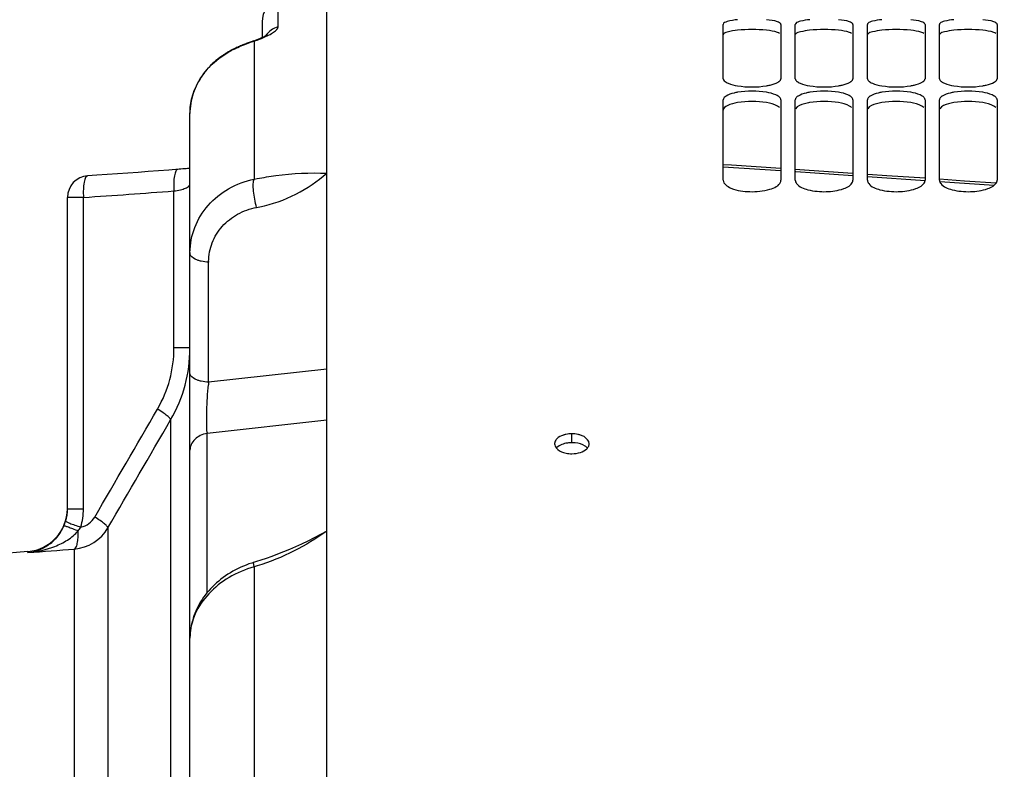
# Paper-space layout 'LSA473-8-018_1' of a CAD drawing. Units: millimetres. Extents: x 0 to 594, y 0 to 420.
# Drawn here: x 85 to 119, y 302 to 328 of the extents above; entities that cross this region are included whole.
import ezdxf

# ---------------------------------------------------------------- set-up
doc = ezdxf.new("R2010")
doc.units = ezdxf.units.MM
doc.header["$LTSCALE"] = 32.67
doc.layers.get('0').update_dxf_attribs({"linetype": 'CONTINUOUS'})
doc.layers.add('SOLIDES', color=7, linetype='CONTINUOUS')
doc.styles.get("Standard").update_dxf_attribs({"font": 'txt', "width": 0.85})
doc.styles.add('TEXTSTYLE_5', font='gdt', dxfattribs={"width": 0.85})
doc.dimstyles.new('DIMSTYLE_1', dxfattribs={"dimtxt": 3.5, "dimasz": 3.5, "dimexe": 1.5, "dimexo": 1, "dimgap": 0.875, "dimtad": 1, "dimdec": 4, "dimlfac": 4, "dimtxsty": 'STANDARD', "dimblk": '_FILLED', "dimblk1": '_FILLED', "dimblk2": '_FILLED', "dimcen": 0.09, "dimclrt": 5, "dimadec": 4, "dimazin": 2, "dimtp": 0.8, "dimtm": 0.8, "dimtfac": 1, "dimtdec": -1, "dimtofl": 0, "dimtmove": 0, "dimatfit": 3, "dimldrblk": '_FILLED', "dimfxl": 1, "dimtolj": 1, "dimarcsym": 0})
doc.dimstyles.new('DIMSTYLE_2', dxfattribs={"dimtxt": 3.5, "dimasz": 3.5, "dimexe": 1.5, "dimexo": 1, "dimgap": 0.875, "dimtad": 1, "dimdec": 4, "dimlfac": 4, "dimtxsty": 'STANDARD', "dimblk": '_FILLED', "dimblk1": '_FILLED', "dimblk2": '_FILLED', "dimcen": 0.09, "dimclrt": 5, "dimadec": 4, "dimazin": 2, "dimtp": 0.0001, "dimtm": 0.0001, "dimtfac": 1, "dimtdec": 4, "dimtofl": 0, "dimtmove": 0, "dimatfit": 3, "dimldrblk": '_FILLED', "dimfxl": 1, "dimtolj": 1, "dimarcsym": 0})
doc.dimstyles.new('DIMSTYLE_6', dxfattribs={"dimtxt": 3.5, "dimasz": 3.5, "dimexe": 1.5, "dimexo": 1, "dimgap": 0.875, "dimtad": 1, "dimdec": 0, "dimlfac": 4, "dimtxsty": 'STANDARD', "dimblk": '_FILLED', "dimblk1": '_FILLED', "dimblk2": '_FILLED', "dimcen": 0.09, "dimclrt": 5, "dimadec": 4, "dimazin": 2, "dimtp": 0.0001, "dimtm": 0.0001, "dimtfac": 1, "dimtdec": 0, "dimtofl": 0, "dimtmove": 0, "dimatfit": 3, "dimldrblk": '_FILLED', "dimfxl": 1, "dimtolj": 1, "dimarcsym": 0})

# ---------------------------------------------------------------- blocks, each defined once
blk = doc.blocks.new('_FILLED')
at = {"color": 0, "linetype": 'BYBLOCK'}
blk.add_solid([(0, 0), (-1, 0.2143), (-1, -0.2143)], dxfattribs=at)
blk = doc.blocks.new('*D0')
at = {"color": 2, "linetype": 'CONTINUOUS'}
for p, q in [((83.418, 365.372), (83.418, 365.997)), ((201.114, 365.372), (201.114, 365.997)), ((83.418, 310.687), (83.418, 365.372)), ((201.114, 250.025), (201.114, 365.372)), ((83.418, 364.497), (142.266, 364.497)), ((201.114, 364.497), (142.266, 364.497)), ((201.114, 246.308), (201.114, 254.307))]:
    blk.add_line(p, q, dxfattribs=at)
at = {"color": 2, "linetype": 'CONTINUOUS', "xscale": 3.5, "yscale": 3.5, "zscale": 3.5, "rotation": 180}
blk.add_blockref('_FILLED', (83.418, 364.497), dxfattribs=at)
at = {"color": 2, "linetype": 'CONTINUOUS', "xscale": 3.5, "yscale": 3.5, "zscale": 3.5}
blk.add_blockref('_FILLED', (201.114, 364.497), dxfattribs=at)
at = {"color": 5, "linetype": 'CONTINUOUS', "insert": (142.266, 368.872), "char_height": 3.5, "width": 8.925, "attachment_point": 2, "line_spacing_factor": 0.9}
blk.add_mtext('Xg', dxfattribs=at)
blk = doc.blocks.new('*D1')
at = {"color": 2, "linetype": 'CONTINUOUS'}
for p, q in [((91.042, 329.747), (19.418, 329.747)), ((20.918, 329.747), (20.918, 240.622)), ((94.168, 329.747), (87.607, 329.747)), ((20.918, 151.497), (20.918, 240.622)), ((92.779, 151.497), (19.418, 151.497)), ((94.921, 151.497), (88.738, 151.497))]:
    blk.add_line(p, q, dxfattribs=at)
at = {"color": 2, "linetype": 'CONTINUOUS', "xscale": 3.5, "yscale": 3.5, "zscale": 3.5}
for p, rotation in [((20.918, 329.747), 90), ((20.918, 151.497), 270)]:
    blk.add_blockref('_FILLED', p, dxfattribs=dict(at, rotation=rotation))
at = {"color": 5, "linetype": 'CONTINUOUS', "insert": (16.543, 240.622), "char_height": 3.5, "width": 20.3875, "attachment_point": 2, "rotation": 90, "line_spacing_factor": 0.9, "style": 'TEXTSTYLE_5'}
blk.add_mtext('{\\fgdt;n}\\ftxt;713', dxfattribs=at)
blk = doc.blocks.new('*D19')
at = {"color": 2, "linetype": 'CONTINUOUS'}
for p, q in [((83.418, 322.151), (83.418, 395.997)), ((353.743, 378.842), (353.743, 395.997)), ((83.418, 394.497), (218.58, 394.497)), ((353.743, 394.497), (218.58, 394.497)), ((353.743, 253.753), (353.743, 370.586))]:
    blk.add_line(p, q, dxfattribs=at)
at = {"color": 2, "linetype": 'CONTINUOUS', "xscale": 3.5, "yscale": 3.5, "zscale": 3.5, "rotation": 180}
blk.add_blockref('_FILLED', (83.418, 394.497), dxfattribs=at)
at = {"color": 2, "linetype": 'CONTINUOUS', "xscale": 3.5, "yscale": 3.5, "zscale": 3.5}
blk.add_blockref('_FILLED', (353.743, 394.497), dxfattribs=at)
at = {"color": 5, "linetype": 'CONTINUOUS', "insert": (218.58, 398.872), "char_height": 3.5, "width": 17.85, "attachment_point": 2, "line_spacing_factor": 0.9}
blk.add_mtext('1081', dxfattribs=at)
blk = doc.blocks.new('*D20')
at = {"color": 2, "linetype": 'CONTINUOUS'}
for p, q in [((83.418, 310.687), (83.418, 353.526)), ((172.168, 340.706), (172.168, 353.526)), ((83.418, 352.026), (127.793, 352.026)), ((172.168, 352.026), (127.793, 352.026))]:
    blk.add_line(p, q, dxfattribs=at)
at = {"color": 2, "linetype": 'CONTINUOUS', "xscale": 3.5, "yscale": 3.5, "zscale": 3.5, "rotation": 180}
blk.add_blockref('_FILLED', (83.418, 352.026), dxfattribs=at)
at = {"color": 2, "linetype": 'CONTINUOUS', "xscale": 3.5, "yscale": 3.5, "zscale": 3.5}
blk.add_blockref('_FILLED', (172.168, 352.026), dxfattribs=at)
at = {"color": 5, "linetype": 'CONTINUOUS', "insert": (127.793, 356.401), "char_height": 3.5, "width": 13.3875, "attachment_point": 2, "line_spacing_factor": 0.9}
blk.add_mtext('355', dxfattribs=at)
blk = doc.blocks.new('*D24')
at = {"color": 2, "linetype": 'CONTINUOUS'}
for p, q in [((81.918, 305.374), (81.918, 335.399)), ((83.418, 310.687), (83.418, 335.399)), ((81.918, 333.899), (73.792, 333.899)), ((73.792, 333.899), (82.668, 333.899)), ((88.418, 333.899), (82.668, 333.899)), ((83.418, 333.899), (88.418, 333.899))]:
    blk.add_line(p, q, dxfattribs=at)
at = {"color": 2, "linetype": 'CONTINUOUS', "xscale": 3.5, "yscale": 3.5, "zscale": 3.5}
blk.add_blockref('_FILLED', (81.918, 333.899), dxfattribs=at)
at = {"color": 2, "linetype": 'CONTINUOUS', "xscale": 3.5, "yscale": 3.5, "zscale": 3.5, "rotation": 180}
blk.add_blockref('_FILLED', (83.418, 333.899), dxfattribs=at)
at = {"color": 5, "linetype": 'CONTINUOUS', "insert": (76.767, 338.274), "char_height": 3.5, "width": 4.4625, "attachment_point": 3, "line_spacing_factor": 0.9}
blk.add_mtext('6', dxfattribs=at)

psp = doc.layouts.new('LSA473-8-018_1')

# ---------------------------------------------------------------- linework, layer by layer
at = {"color": 9, "linetype": 'CONTINUOUS'}
for p, q in [((93.473822, 328.013668), (93.473822, 328.917737)), ((92.641479, 327.518082), (92.641479, 322.727094)), ((108.917934, 323.160921), (110.917934, 323.026073)), ((111.438235, 322.990862), (113.417935, 322.856402)), ((113.926877, 322.82171), (115.917601, 322.685521)), ((92.641479, 322.727094), (92.747732, 322.747674)), ((116.426594, 322.650574), (118.318217, 322.520251)), ((89.86205, 316.871007), (89.86205, 322.319924)), ((86.723822, 322.095152), (86.167936, 322.095152)), ((86.723822, 311.288024), (86.723822, 322.095152)), ((92.731213, 321.749653), (92.837466, 321.770282)), ((91.063556, 315.682893), (91.063556, 319.846145)), ((90.417936, 316.871007), (89.86205, 316.871007)), ((95.167957, 316.139545), (91.063556, 315.682893)), ((89.748063, 314.376335), (89.748063, 166.781927)), ((95.167959, 314.362373), (91.012002, 313.904545)), ((91.012002, 308.378029), (91.012002, 313.904545)), ((86.167936, 311.288024), (86.723822, 311.288024)), ((87.572264, 310.630157), (87.572264, 170.550521)), ((84.79867, 309.767604), (84.79867, 309.808088)), ((86.40396, 309.892285), (86.40396, 171.294813)), ((92.747732, 309.30526), (92.641479, 309.27275)), ((92.641479, 309.27275), (92.641479, 254.076017)), ((90.418223, 306.833481), (90.418156, 306.829342))]:
    psp.add_line(p, q, dxfattribs=at)
at = {"color": 7, "linetype": 'CONTINUOUS'}
for p, q in [((92.917936, 328.193292), (92.917936, 327.638591)), ((92.744566, 327.567), (92.71294, 327.555174)), ((92.77284, 327.577852), (92.742014, 327.566034)), ((92.80035, 327.588684), (92.770395, 327.576903)), ((92.827015, 327.599459), (92.798017, 327.587755)), ((92.852783, 327.610148), (92.824799, 327.598553)), ((92.877602, 327.620725), (92.850688, 327.609269)), ((92.901374, 327.631136), (92.875631, 327.619874)), ((91.907466, 327.230573), (91.868237, 327.210354)), ((91.947399, 327.25054), (91.907507, 327.230595)), ((91.984702, 327.268721), (91.944257, 327.248988)), ((92.022247, 327.286573), (91.981504, 327.26718)), ((92.060002, 327.304093), (92.018995, 327.285044)), ((92.097901, 327.32126), (92.056697, 327.302576)), ((92.135898, 327.338061), (92.094546, 327.319757)), ((92.17395, 327.35449), (92.132498, 327.336574)), ((92.211976, 327.370527), (92.170509, 327.35302)), ((92.249891, 327.386149), (92.208501, 327.369077)), ((92.287624, 327.401344), (92.246385, 327.38472)), ((92.325121, 327.416113), (92.284096, 327.399938)), ((92.362295, 327.430434), (92.321578, 327.414732)), ((92.39903, 327.444291), (92.358742, 327.429079)), ((92.435266, 327.457679), (92.395476, 327.442963)), ((92.470914, 327.47059), (92.431719, 327.45638)), ((92.50587, 327.483012), (92.467383, 327.469322)), ((92.540055, 327.494938), (92.502364, 327.481776)), ((92.571921, 327.505867), (92.536581, 327.493735)), ((92.625176, 327.523932), (92.569963, 327.505204)), ((92.655834, 327.534598), (92.622244, 327.522925)), ((92.685996, 327.545346), (92.65299, 327.533597)), ((92.715595, 327.556155), (92.683244, 327.544354)), ((91.386019, 326.897337), (91.318389, 326.841924)), ((91.452449, 326.948586), (91.383594, 326.895408)), ((91.52001, 326.997725), (91.449943, 326.946708)), ((91.588571, 327.044737), (91.517426, 326.995899)), ((91.657998, 327.089609), (91.585912, 327.042965)), ((91.728305, 327.132422), (91.655267, 327.087894)), ((91.799424, 327.173196), (91.725505, 327.130765)), ((91.870171, 327.211351), (91.796557, 327.1716)), ((91.015627, 326.544101), (90.957886, 326.475448)), ((91.073437, 326.608417), (91.01374, 326.541931)), ((91.132993, 326.670582), (91.071455, 326.606279)), ((91.194128, 326.730542), (91.130918, 326.66848)), ((91.25672, 326.788293), (91.191962, 326.72848)), ((91.32073, 326.8439), (91.254465, 326.786273)), ((90.804348, 326.265846), (90.755821, 326.188997)), ((90.853895, 326.338465), (90.80286, 326.263579)), ((90.905716, 326.409085), (90.852306, 326.336217)), ((90.959676, 326.477648), (90.904026, 326.406859)), ((90.595247, 325.874741), (90.561164, 325.789088)), ((90.631496, 325.956483), (90.594278, 325.872433)), ((90.670655, 326.036532), (90.630422, 325.954177)), ((90.7126, 326.114818), (90.669478, 326.03423)), ((90.757206, 326.191279), (90.711319, 326.112525)), ((90.481737, 325.532545), (90.461346, 325.441399)), ((90.505157, 325.620192), (90.481178, 325.530266)), ((90.53196, 325.706515), (90.504497, 325.617901)), ((90.56203, 325.791393), (90.531197, 325.704215)), ((90.44547, 325.353648), (90.432578, 325.260422)), ((90.461805, 325.443664), (90.445111, 325.351401)), ((90.417936, 155.446413), (90.417936, 325.010297)), ((90.105718, 323.076288), (90.041432, 323.071037)), ((90.167562, 323.081654), (90.105718, 323.076288)), ((90.226898, 323.087117), (90.167562, 323.081654)), ((90.283682, 323.092662), (90.226898, 323.087117)), ((90.337882, 323.098278), (90.283682, 323.092662)), ((90.389445, 323.103944), (90.337882, 323.098278)), ((90.417936, 323.10723), (90.389445, 323.103944)), ((86.167936, 311.288024), (86.167936, 322.095152)), ((84.79867, 309.808088), (83.417936, 309.68729)), ((92.722947, 309.45783), (92.616679, 309.425401)), ((90.418185, 306.833484), (90.417963, 306.811207))]:
    psp.add_line(p, q, dxfattribs=at)
for points in [[(93.093315, 327.732514), (93.093664, 327.732793), (93.093485, 327.732658), (93.091752, 327.731382), (93.088381, 327.729), (93.083439, 327.725648), (93.076818, 327.721334), (93.068426, 327.716079), (93.058404, 327.710038), (93.046667, 327.703218), (93.033167, 327.695649), (93.018179, 327.687535), (93.001726, 327.678922), (92.983763, 327.669816), (92.964517, 327.660363), (92.944051, 327.650613), (92.922348, 327.640574), (92.899529, 327.630318)], [(90.432578, 325.260422), (90.423836, 325.168589), (90.418979, 325.076), (90.417936, 325.010431)], [(110.917936, 323.095739), (109.205354, 323.210415), (108.917936, 323.22951)], [(90.041432, 323.071037), (89.681315, 323.043702), (89.326442, 323.017194), (88.971055, 322.991012), (88.615152, 322.965156), (88.258735, 322.939628), (87.901804, 322.914428), (87.544359, 322.889556), (87.186401, 322.865013), (86.867685, 322.843466)], [(113.417936, 322.927542), (111.900832, 323.029924), (111.417936, 323.062259)], [(115.917936, 322.758134), (114.596561, 322.848001), (113.931612, 322.892876)], [(118.381399, 322.59002), (117.29254, 322.664646), (116.420231, 322.723972)], [(95.166816, 310.51705), (94.943238, 310.396204), (94.72242, 310.281067), (94.504451, 310.171713), (94.289402, 310.068187), (94.077373, 309.970522), (93.868495, 309.878731), (93.662747, 309.792732), (93.460263, 309.712476), (93.261404, 309.637956), (93.066313, 309.569033), (92.874905, 309.505456), (92.722948, 309.457831)], [(92.616679, 309.425401), (92.5601, 309.407625), (92.463326, 309.37482), (92.367587, 309.3393), (92.272945, 309.301079), (92.179527, 309.260198), (92.087512, 309.216729), (91.996991, 309.170709), (91.908053, 309.122178), (91.82087, 309.071224), (91.735527, 309.017897), (91.652105, 308.962244), (91.570762, 308.904369), (91.491575, 308.844328), (91.414619, 308.782178), (91.340032, 308.718035), (91.267885, 308.651964), (91.19824, 308.584028), (91.131223, 308.514356), (91.066895, 308.443025), (91.005307, 308.370102), (90.946548, 308.295706), (90.89067, 308.219917), (90.837714, 308.142811), (90.787751, 308.064505), (90.740819, 307.985083), (90.696954, 307.904629), (90.656213, 307.823272), (90.618624, 307.741105), (90.584211, 307.658216), (90.553011, 307.574739), (90.525039, 307.49077), (90.500306, 307.406405), (90.478826, 307.321775), (90.4606, 307.236977), (90.445624, 307.152114), (90.433893, 307.067326), (90.425393, 306.982731), (90.420098, 306.898413), (90.418185, 306.833495)]]:
    psp.add_lwpolyline(points, dxfattribs=at)
for centre, radius, start, end in [((93.667936, 328.193292), 0.75, 105, 180), ((86.917938, 322.09515), 0.750002, 93.8418989, 179.9998481), ((92.952692, 320.148233), 2.534757, 179.2445112, 180.0000883), ((84.667936, 311.30238), 1.5, 275, 359.4516978), ((84.664177, 311.288888), 1.50376, 343.624712, 359.9670786)]:
    psp.add_arc(centre, radius, start, end, dxfattribs=at)
at = {"color": 9, "linetype": 'CONTINUOUS'}
for centre, radius, start, end in [((93.665174, 327.288808), 0.749692, 104.7878805, 146.3199633), ((93.658085, 327.294701), 0.740525, 146.3952362, 147.0078245), ((93.755203, 323.608458), 4.05694, 116.6905515, 117.9143653), ((94.399516, 321.998502), 5.79279, 107.9554615, 108.5403351), ((94.457929, 321.818856), 5.981695, 107.6780564, 107.9572569), ((63.143968, 673.331994), 352.027455, 273.84071875, 274.35280514), ((92.944701, 319.846149), 1.881145, 179.2405211, 180.0001201), ((85.643598, 316.867436), 4.218454, 329.8853505, 0.048504), ((85.450957, 316.867474), 4.96698, 329.8980669, 0.0407571), ((104.116218, 314.448038), 13.110944, 174.5955812, 174.9835008), ((94.711733, 314.169044), 3.709173, 183.6592958, 184.0891922), ((84.466496, 311.289444), 2.257326, 343.6308666, 359.9639512), ((84.652662, 311.293942), 1.516233, 337.0075072, 343.5641441), ((86.477746, 311.376018), 0.739089, 282.0723069, 329.852048), ((86.28318, 311.37737), 1.489989, 274.6495488, 329.9014155), ((92.347797, 306.800171), 1.929861, 179.7113967, 179.9999744), ((92.350835, 306.800153), 1.9329, 179.1347456, 179.7113171), ((92.354497, 306.800097), 1.936562, 178.7937228, 179.0122368), ((92.359823, 306.799971), 1.941889, 177.7054853, 178.7933163)]:
    psp.add_arc(centre, radius, start, end, dxfattribs=at)
for points, knots in [([(93.042308, 327.674679), (93.112742, 327.706997), (93.230148, 327.765921), (93.368759, 327.858776), (93.449064, 327.935851), (93.473821, 327.991429), (93.473822, 328.013668)], [0, 0, 0, 0, 0.411452153, 0.696283091, 0.881927005, 1, 1, 1, 1]), ([(92.641479, 327.518082), (92.679283, 327.530816), (92.814717, 327.578167), (92.948157, 327.631479), (93.042308, 327.674679)], [0, 0, 0, 0, 0.278027525, 1, 1, 1, 1]), ([(91.932941, 327.233113), (91.981605, 327.257582), (92.184915, 327.354809), (92.395587, 327.436314), (92.55757, 327.490647)], [0, 0, 0, 0, 0.241742932, 1, 1, 1, 1]), ([(86.867685, 322.843465), (86.837022, 322.841403), (86.795362, 322.787056), (86.766366, 322.707662), (86.733701, 322.571697), (86.715571, 322.36528), (86.717914, 322.189442), (86.723822, 322.095152)], [0, 0, 0, 0, 0.116748962, 0.212407613, 0.333899806, 0.641104878, 1, 1, 1, 1]), ([(89.999227, 323.067756), (89.968654, 323.065431), (89.927557, 323.010879), (89.899307, 322.931438), (89.867879, 322.795538), (89.851548, 322.589424), (89.855368, 322.413985), (89.86205, 322.319924)], [0, 0, 0, 0, 0.116737294, 0.212360305, 0.333809469, 0.640974064, 1, 1, 1, 1]), ([(92.747732, 322.747674), (92.964634, 322.789682), (93.764084, 322.921648), (94.579369, 322.962812), (95.167936, 322.933522)], [0, 0, 0, 0, 0.272679285, 1, 1, 1, 1]), ([(92.837466, 321.770282), (93.272433, 321.854724), (94.11165, 322.150046), (94.838262, 322.653575), (95.167936, 322.933522)], [0, 0, 0, 0, 0.506046529, 1, 1, 1, 1]), ([(89.86205, 322.319924), (89.937548, 322.331426), (90.073791, 322.356392), (90.230911, 322.399131), (90.32778, 322.442705), (90.386099, 322.478787), (90.417936, 322.520895), (90.417936, 322.547243)], [0, 0, 0, 0, 0.366943008, 0.664940977, 0.780822709, 0.873401976, 1, 1, 1, 1]), ([(90.418156, 320.181655), (90.422063, 320.477909), (90.53708, 321.076353), (91.01619, 321.858707), (91.742958, 322.444363), (92.334285, 322.663283), (92.641479, 322.727094)], [0, 0, 0, 0, 0.244257708, 0.489987598, 0.741338784, 1, 1, 1, 1]), ([(92.731213, 321.749653), (92.70425, 321.842501), (92.660112, 322.030487), (92.620597, 322.302011), (92.610226, 322.511765), (92.621481, 322.648938), (92.633208, 322.704168), (92.641479, 322.727094)], [0, 0, 0, 0, 0.29275024, 0.583564146, 0.830285459, 0.92620086, 1, 1, 1, 1]), ([(91.063721, 319.871084), (91.066651, 320.092067), (91.152848, 320.537874), (91.513365, 321.118181), (92.059215, 321.548057), (92.501618, 321.705075), (92.731213, 321.749653)], [0, 0, 0, 0, 0.244711232, 0.490068027, 0.741026279, 1, 1, 1, 1]), ([(91.063556, 319.846145), (90.978443, 319.851011), (90.855477, 319.866211), (90.700886, 319.907758), (90.552915, 319.963025), (90.417936, 320.057616), (90.417936, 320.148229)], [0, 0, 0, 0, 0.342427729, 0.497180869, 0.63603962, 1, 1, 1, 1]), ([(91.063556, 315.682893), (90.978443, 315.687759), (90.855477, 315.702959), (90.700886, 315.744506), (90.552915, 315.799773), (90.417936, 315.894364), (90.417936, 315.984977)], [0, 0, 0, 0, 0.342427729, 0.497180869, 0.63603962, 1, 1, 1, 1]), ([(91.010122, 313.932312), (91.002847, 314.045939), (90.996419, 314.299905), (91.003784, 314.854509), (91.029187, 315.294907), (91.055495, 315.594493)], [0, 0, 0, 0, 0.205290735, 0.457762, 1, 1, 1, 1]), ([(89.748063, 314.376335), (89.750447, 314.382933), (89.743737, 314.403505), (89.706657, 314.450707), (89.617885, 314.528686), (89.473294, 314.634967), (89.357256, 314.710677), (89.292658, 314.750903)], [0, 0, 0, 0, 0.035177012, 0.096723502, 0.306799134, 0.618432318, 1, 1, 1, 1]), ([(91.012002, 313.904545), (90.93069, 313.890916), (90.775526, 313.843304), (90.580558, 313.711936), (90.449518, 313.533707), (90.417936, 313.393393), (90.417936, 313.326042)], [0, 0, 0, 0, 0.276059116, 0.535228645, 0.774484577, 1, 1, 1, 1]), ([(86.106937, 310.864937), (86.105941, 310.860303), (86.120509, 310.84757), (86.145822, 310.832839), (86.192436, 310.810391), (86.254062, 310.784725), (86.331755, 310.754888), (86.458948, 310.709352), (86.560933, 310.675819), (86.632324, 310.653274)], [0, 0, 0, 0, 0.024934734, 0.081031411, 0.169581814, 0.288755901, 0.435554687, 0.606138661, 1, 1, 1, 1]), ([(87.572264, 310.630157), (87.574764, 310.636653), (87.568283, 310.657249), (87.531322, 310.704337), (87.44261, 310.782381), (87.297837, 310.888722), (87.181596, 310.964535), (87.116859, 311.004822)], [0, 0, 0, 0, 0.034889348, 0.096124519, 0.305941094, 0.617824864, 1, 1, 1, 1]), ([(84.79867, 309.767604), (84.920147, 309.781879), (85.166111, 309.841074), (85.515199, 310.0216), (85.831622, 310.306218), (85.988322, 310.559991), (86.048439, 310.701686)], [0, 0, 0, 0, 0.225201466, 0.460733418, 0.716604992, 1, 1, 1, 1]), ([(84.79867, 309.767604), (85.117628, 309.79774), (85.596865, 309.904646), (86.177144, 310.190989), (86.433301, 310.399618), (86.538643, 310.523612)], [0, 0, 0, 0, 0.496773154, 0.747720291, 1, 1, 1, 1]), ([(86.048441, 310.701688), (86.049114, 310.702673), (86.053607, 310.702847), (86.065936, 310.701119), (86.093095, 310.693525), (86.135866, 310.679631), (86.194021, 310.658958), (86.265265, 310.632349), (86.381944, 310.587199), (86.47422, 310.550015), (86.538641, 310.523613)], [0, 0, 0, 0, 0.006851058, 0.021532145, 0.076107685, 0.16368695, 0.282291503, 0.429080209, 0.600497379, 1, 1, 1, 1]), ([(86.40396, 309.892286), (86.430824, 309.898754), (86.464336, 309.944451), (86.491208, 310.012968), (86.520111, 310.12509), (86.539398, 310.297161), (86.541123, 310.443975), (86.538642, 310.523613)], [0, 0, 0, 0, 0.124468865, 0.22051284, 0.34013233, 0.64110455, 1, 1, 1, 1]), ([(95.167936, 310.517665), (94.804187, 310.262099), (94.030315, 309.786674), (93.188169, 309.440011), (92.747732, 309.30526)], [0, 0, 0, 0, 0.491141366, 1, 1, 1, 1]), ([(92.641479, 309.27275), (92.33857, 309.187422), (91.764467, 308.94587), (91.051342, 308.38611), (90.564988, 307.680697), (90.42998, 307.139541), (90.419491, 306.877717)], [0, 0, 0, 0, 0.271999855, 0.531430079, 0.773518643, 1, 1, 1, 1]), ([(92.616679, 309.4254), (92.615488, 309.425037), (92.614066, 309.420488), (92.614293, 309.407449), (92.61828, 309.378056), (92.627753, 309.331392), (92.636345, 309.294097), (92.641479, 309.27275)], [0, 0, 0, 0, 0.023955209, 0.074773852, 0.266758657, 0.577619297, 1, 1, 1, 1])]:
    psp.add_open_spline(points, degree=3, knots=knots, dxfattribs=at)
for points in [[(91.907465, 327.230575), (91.888568, 327.221), (91.871053, 327.208213), (91.85594, 327.193367)], [(92.59657, 327.514208), (92.610812, 327.518996), (92.626582, 327.52004), (92.641479, 327.518081)], [(87.116859, 311.004822), (87.84195, 312.253617), (88.567225, 313.502306), (89.292658, 314.750903)], [(87.572264, 310.630157), (88.297355, 311.878985), (89.02263, 313.127706), (89.748063, 314.376335)], [(86.538641, 310.523613), (86.570828, 310.566124), (86.601817, 310.609542), (86.632323, 310.653274)], [(84.79867, 309.767604), (85.333733, 309.809588), (85.86883, 309.851148), (86.40396, 309.892285)]]:
    psp.add_open_spline(points, degree=3, dxfattribs=at)
at = {"color": 7, "linetype": 'CONTINUOUS'}
psp.add_open_spline([(90.417936, 325.010297), (90.418071, 325.200559), (90.472945, 325.602636), (90.729086, 326.196389), (91.189306, 326.76471), (91.613964, 327.065138), (91.855941, 327.193366)], degree=3, knots=[0, 0, 0, 0, 0.208436446, 0.438529491, 0.699987749, 1, 1, 1, 1], dxfattribs=at)
at = {"layer": 'SOLIDES', "color": 7, "linetype": 'CONTINUOUS'}
for p, q in [((95.167936, 242.456673), (95.167936, 329.747724)), ((108.917936, 326.215041), (108.917936, 328.10157)), ((110.917936, 328.10157), (110.917936, 326.215041)), ((111.417936, 326.215041), (111.417936, 328.10157)), ((113.417936, 328.10157), (113.417936, 326.215041)), ((113.917936, 326.215041), (113.917936, 328.10157)), ((115.917936, 328.10157), (115.917936, 326.215041)), ((116.417936, 326.215041), (116.417936, 328.10157)), ((118.417936, 328.10157), (118.417936, 326.215041)), ((108.917936, 322.690226), (108.917936, 325.48248)), ((110.917936, 325.48248), (110.917936, 322.690226)), ((111.417936, 322.690226), (111.417936, 325.48248)), ((113.417936, 325.48248), (113.417936, 322.690226)), ((113.917936, 322.690226), (113.917936, 325.48248)), ((115.917936, 325.48248), (115.917936, 322.690226)), ((116.417936, 322.690226), (116.417936, 325.48248)), ((118.417936, 325.48248), (118.417936, 322.690226))]:
    psp.add_line(p, q, dxfattribs=at)
at = {"layer": 'SOLIDES', "color": 9, "linetype": 'CONTINUOUS'}
psp.add_line((103.667936, 313.584334), (103.667936, 313.892627), dxfattribs=at)
at = {"layer": 'SOLIDES', "color": 3, "linetype": 'CONTINUOUS'}
for centre, radius, start, end in [((109.917936, 323.086735), 4.833791, 84.0306966, 95.9693034), ((112.417936, 323.086735), 4.833791, 84.0306966, 95.9693034), ((114.917936, 323.086735), 4.833791, 84.0306966, 95.9693034), ((117.417936, 323.086735), 4.833791, 84.0306966, 95.9693034), ((109.917936, 322.422996), 3.004333, 80.3678091, 99.6321909), ((112.417936, 322.422996), 3.004333, 80.3678091, 99.6321909), ((114.917936, 322.422996), 3.004333, 80.3678091, 99.6321909), ((117.417936, 322.422996), 3.004333, 80.3678091, 99.6321909), ((103.667681, 312.562204), 1.02213, 83.9427823, 89.985734)]:
    psp.add_arc(centre, radius, start, end, dxfattribs=at)
at = {"layer": 'SOLIDES', "color": 7, "linetype": 'CONTINUOUS'}
for centre, radius, start, end in [((109.917936, 329.007307), 3.0789, 260.6186437, 279.3813563), ((112.417936, 329.007307), 3.0789, 260.6186437, 279.3813563), ((114.917936, 329.007307), 3.0789, 260.6186437, 279.3813563), ((117.417936, 329.007307), 3.0789, 260.6186437, 279.3813563), ((109.917936, 322.792097), 2.993542, 80.3486211, 99.6513789), ((112.417936, 322.792097), 2.993542, 80.3486211, 99.6513789), ((114.917936, 322.792097), 2.993542, 80.3486211, 99.6513789), ((117.417936, 322.792097), 2.993542, 80.3486211, 99.6513789), ((103.667343, 312.886565), 1.006062, 89.9662077, 101.7927196), ((103.668529, 312.886565), 1.006062, 78.2072804, 90.0337923), ((103.934003, 313.625688), 0.356081, 315.5804795, 319.369823), ((103.66823, 314.198381), 0.997565, 263.8053157, 269.9831205)]:
    psp.add_arc(centre, radius, start, end, dxfattribs=at)
for points, knots in [([(109.41606, 328.263159), (109.293387, 328.250271), (109.150166, 328.228388), (108.917936, 328.156249), (108.917936, 328.10157)], [0, 0, 0, 0, 0.692859911, 1, 1, 1, 1]), ([(110.872173, 328.157793), (110.849837, 328.171248), (110.704882, 328.230413), (110.548445, 328.249644), (110.419812, 328.263159)], [0, 0, 0, 0, 0.167778472, 1, 1, 1, 1]), ([(111.91606, 328.263159), (111.807297, 328.251732), (111.646906, 328.224289), (111.468518, 328.176734), (111.430053, 328.130678)], [0, 0, 0, 0, 0.645706496, 1, 1, 1, 1]), ([(113.372173, 328.157793), (113.349837, 328.171248), (113.204882, 328.230413), (113.048445, 328.249644), (112.919812, 328.263159)], [0, 0, 0, 0, 0.167778472, 1, 1, 1, 1]), ([(114.41606, 328.263159), (114.307297, 328.251732), (114.146906, 328.224289), (113.968518, 328.176734), (113.930053, 328.130678)], [0, 0, 0, 0, 0.645706496, 1, 1, 1, 1]), ([(115.872173, 328.157793), (115.849837, 328.171248), (115.704882, 328.230413), (115.548445, 328.249644), (115.419812, 328.263159)], [0, 0, 0, 0, 0.167778472, 1, 1, 1, 1]), ([(116.91606, 328.263159), (116.807297, 328.251732), (116.646906, 328.224289), (116.468518, 328.176734), (116.430053, 328.130678)], [0, 0, 0, 0, 0.645706496, 1, 1, 1, 1]), ([(118.372173, 328.157793), (118.349837, 328.171248), (118.204882, 328.230413), (118.048445, 328.249644), (117.919812, 328.263159)], [0, 0, 0, 0, 0.167778472, 1, 1, 1, 1]), ([(110.917936, 328.10157), (110.917936, 328.111853), (110.905547, 328.136072), (110.88471, 328.15024), (110.872173, 328.157793)], [0, 0, 0, 0, 0.412646228, 1, 1, 1, 1]), ([(111.430053, 328.130678), (111.426405, 328.12631), (111.420372, 328.117292), (111.417936, 328.106554), (111.417936, 328.10157)], [0, 0, 0, 0, 0.533126367, 1, 1, 1, 1]), ([(113.417936, 328.10157), (113.417936, 328.111853), (113.405547, 328.136072), (113.38471, 328.15024), (113.372173, 328.157793)], [0, 0, 0, 0, 0.412646228, 1, 1, 1, 1]), ([(113.930053, 328.130678), (113.926405, 328.12631), (113.920372, 328.117292), (113.917936, 328.106554), (113.917936, 328.10157)], [0, 0, 0, 0, 0.533126367, 1, 1, 1, 1]), ([(115.917936, 328.10157), (115.917936, 328.111853), (115.905547, 328.136072), (115.88471, 328.15024), (115.872173, 328.157793)], [0, 0, 0, 0, 0.412646228, 1, 1, 1, 1]), ([(116.430053, 328.130678), (116.426405, 328.12631), (116.420372, 328.117292), (116.417936, 328.106554), (116.417936, 328.10157)], [0, 0, 0, 0, 0.533126367, 1, 1, 1, 1]), ([(118.417936, 328.10157), (118.417936, 328.111853), (118.405547, 328.136072), (118.38471, 328.15024), (118.372173, 328.157793)], [0, 0, 0, 0, 0.412646228, 1, 1, 1, 1]), ([(110.905819, 326.17226), (110.909617, 326.178996), (110.915691, 326.192821), (110.917936, 326.207828), (110.917936, 326.215041)], [0, 0, 0, 0, 0.517399344, 1, 1, 1, 1]), ([(111.417936, 326.215041), (111.417936, 326.200521), (111.428274, 326.168125), (111.450467, 326.143782), (111.463699, 326.131812)], [0, 0, 0, 0, 0.448651908, 1, 1, 1, 1]), ([(113.405819, 326.17226), (113.409617, 326.178996), (113.415691, 326.192821), (113.417936, 326.207828), (113.417936, 326.215041)], [0, 0, 0, 0, 0.517399344, 1, 1, 1, 1]), ([(113.917936, 326.215041), (113.917936, 326.200521), (113.928274, 326.168125), (113.950467, 326.143782), (113.963699, 326.131812)], [0, 0, 0, 0, 0.448651908, 1, 1, 1, 1]), ([(115.905819, 326.17226), (115.909617, 326.178996), (115.915691, 326.192821), (115.917936, 326.207828), (115.917936, 326.215041)], [0, 0, 0, 0, 0.517399344, 1, 1, 1, 1]), ([(116.417936, 326.215041), (116.417936, 326.200521), (116.428274, 326.168125), (116.450467, 326.143782), (116.463699, 326.131812)], [0, 0, 0, 0, 0.448651908, 1, 1, 1, 1]), ([(118.405819, 326.17226), (118.409617, 326.178996), (118.415691, 326.192821), (118.417936, 326.207828), (118.417936, 326.215041)], [0, 0, 0, 0, 0.517399344, 1, 1, 1, 1]), ([(109.016436, 326.093663), (109.040125, 326.079509), (109.166564, 326.018433), (109.305243, 325.988022), (109.41606, 325.969587)], [0, 0, 0, 0, 0.197201028, 1, 1, 1, 1]), ([(110.419812, 325.969587), (110.461283, 325.976486), (110.598047, 326.003313), (110.735491, 326.043506), (110.819436, 326.093663)], [0, 0, 0, 0, 0.300660518, 1, 1, 1, 1]), ([(110.819436, 326.093663), (110.829267, 326.099537), (110.847512, 326.111375), (110.864557, 326.124922), (110.872173, 326.131812)], [0, 0, 0, 0, 0.527216206, 1, 1, 1, 1]), ([(110.872173, 326.131812), (110.879081, 326.138061), (110.891469, 326.150635), (110.901754, 326.165049), (110.905819, 326.17226)], [0, 0, 0, 0, 0.529512778, 1, 1, 1, 1]), ([(111.463699, 326.131812), (111.471315, 326.124922), (111.48836, 326.111375), (111.506605, 326.099537), (111.516436, 326.093663)], [0, 0, 0, 0, 0.472783794, 1, 1, 1, 1]), ([(111.516436, 326.093663), (111.540125, 326.079509), (111.666564, 326.018433), (111.805243, 325.988022), (111.91606, 325.969587)], [0, 0, 0, 0, 0.197201028, 1, 1, 1, 1]), ([(112.919812, 325.969587), (112.961283, 325.976486), (113.098047, 326.003313), (113.235491, 326.043506), (113.319436, 326.093663)], [0, 0, 0, 0, 0.300660518, 1, 1, 1, 1]), ([(113.319436, 326.093663), (113.329267, 326.099537), (113.347512, 326.111375), (113.364557, 326.124922), (113.372173, 326.131812)], [0, 0, 0, 0, 0.527216206, 1, 1, 1, 1]), ([(113.372173, 326.131812), (113.379081, 326.138061), (113.391469, 326.150635), (113.401754, 326.165049), (113.405819, 326.17226)], [0, 0, 0, 0, 0.529512778, 1, 1, 1, 1]), ([(113.963699, 326.131812), (113.971315, 326.124922), (113.98836, 326.111375), (114.006605, 326.099537), (114.016436, 326.093663)], [0, 0, 0, 0, 0.472783794, 1, 1, 1, 1]), ([(114.016436, 326.093663), (114.040125, 326.079509), (114.166564, 326.018433), (114.305243, 325.988022), (114.41606, 325.969587)], [0, 0, 0, 0, 0.197201028, 1, 1, 1, 1]), ([(115.419812, 325.969587), (115.461283, 325.976486), (115.598047, 326.003313), (115.735491, 326.043506), (115.819436, 326.093663)], [0, 0, 0, 0, 0.300660518, 1, 1, 1, 1]), ([(115.819436, 326.093663), (115.829267, 326.099537), (115.847512, 326.111375), (115.864557, 326.124922), (115.872173, 326.131812)], [0, 0, 0, 0, 0.527216206, 1, 1, 1, 1]), ([(115.872173, 326.131812), (115.879081, 326.138061), (115.891469, 326.150635), (115.901754, 326.165049), (115.905819, 326.17226)], [0, 0, 0, 0, 0.529512778, 1, 1, 1, 1]), ([(116.463699, 326.131812), (116.471315, 326.124922), (116.48836, 326.111375), (116.506605, 326.099537), (116.516436, 326.093663)], [0, 0, 0, 0, 0.472783794, 1, 1, 1, 1]), ([(116.516436, 326.093663), (116.540125, 326.079509), (116.666564, 326.018433), (116.805243, 325.988022), (116.91606, 325.969587)], [0, 0, 0, 0, 0.197201028, 1, 1, 1, 1]), ([(117.919812, 325.969587), (117.961283, 325.976486), (118.098047, 326.003313), (118.235491, 326.043506), (118.319436, 326.093663)], [0, 0, 0, 0, 0.300660518, 1, 1, 1, 1]), ([(118.319436, 326.093663), (118.329267, 326.099537), (118.347512, 326.111375), (118.364557, 326.124922), (118.372173, 326.131812)], [0, 0, 0, 0, 0.527216206, 1, 1, 1, 1]), ([(118.372173, 326.131812), (118.379081, 326.138061), (118.391469, 326.150635), (118.401754, 326.165049), (118.405819, 326.17226)], [0, 0, 0, 0, 0.529512778, 1, 1, 1, 1]), ([(109.41606, 325.743269), (109.37457, 325.736162), (109.237397, 325.708402), (109.099487, 325.666079), (109.016436, 325.613363)], [0, 0, 0, 0, 0.299679657, 1, 1, 1, 1]), ([(110.819436, 325.613363), (110.795861, 325.628327), (110.670196, 325.692563), (110.530858, 325.724246), (110.419812, 325.743269)], [0, 0, 0, 0, 0.198617822, 1, 1, 1, 1]), ([(110.872173, 325.572659), (110.864594, 325.580006), (110.847615, 325.594447), (110.829297, 325.607104), (110.819436, 325.613363)], [0, 0, 0, 0, 0.474723996, 1, 1, 1, 1]), ([(110.917936, 325.48248), (110.917936, 325.498211), (110.908066, 325.532767), (110.88558, 325.55966), (110.872173, 325.572659)], [0, 0, 0, 0, 0.457214749, 1, 1, 1, 1]), ([(111.463699, 325.572659), (111.450292, 325.55966), (111.427806, 325.532767), (111.417936, 325.498211), (111.417936, 325.48248)], [0, 0, 0, 0, 0.542785251, 1, 1, 1, 1]), ([(111.516436, 325.613363), (111.506575, 325.607104), (111.488257, 325.594447), (111.471278, 325.580006), (111.463699, 325.572659)], [0, 0, 0, 0, 0.525276004, 1, 1, 1, 1]), ([(111.91606, 325.743269), (111.87457, 325.736162), (111.737397, 325.708402), (111.599487, 325.666079), (111.516436, 325.613363)], [0, 0, 0, 0, 0.299679657, 1, 1, 1, 1]), ([(113.319436, 325.613363), (113.295861, 325.628327), (113.170196, 325.692563), (113.030858, 325.724246), (112.919812, 325.743269)], [0, 0, 0, 0, 0.198617822, 1, 1, 1, 1]), ([(113.372173, 325.572659), (113.364594, 325.580006), (113.347615, 325.594447), (113.329297, 325.607104), (113.319436, 325.613363)], [0, 0, 0, 0, 0.474723996, 1, 1, 1, 1]), ([(113.417936, 325.48248), (113.417936, 325.498211), (113.408066, 325.532767), (113.38558, 325.55966), (113.372173, 325.572659)], [0, 0, 0, 0, 0.457214749, 1, 1, 1, 1]), ([(113.963699, 325.572659), (113.950292, 325.55966), (113.927806, 325.532767), (113.917936, 325.498211), (113.917936, 325.48248)], [0, 0, 0, 0, 0.542785251, 1, 1, 1, 1]), ([(114.016436, 325.613363), (114.006575, 325.607104), (113.988257, 325.594447), (113.971278, 325.580006), (113.963699, 325.572659)], [0, 0, 0, 0, 0.525276004, 1, 1, 1, 1]), ([(114.41606, 325.743269), (114.37457, 325.736162), (114.237397, 325.708402), (114.099487, 325.666079), (114.016436, 325.613363)], [0, 0, 0, 0, 0.299679657, 1, 1, 1, 1]), ([(115.819436, 325.613363), (115.795861, 325.628327), (115.670196, 325.692563), (115.530858, 325.724246), (115.419812, 325.743269)], [0, 0, 0, 0, 0.198617822, 1, 1, 1, 1]), ([(115.872173, 325.572659), (115.864594, 325.580006), (115.847615, 325.594447), (115.829297, 325.607104), (115.819436, 325.613363)], [0, 0, 0, 0, 0.474723996, 1, 1, 1, 1]), ([(115.917936, 325.48248), (115.917936, 325.498211), (115.908066, 325.532767), (115.88558, 325.55966), (115.872173, 325.572659)], [0, 0, 0, 0, 0.457214749, 1, 1, 1, 1]), ([(116.463699, 325.572659), (116.450292, 325.55966), (116.427806, 325.532767), (116.417936, 325.498211), (116.417936, 325.48248)], [0, 0, 0, 0, 0.542785251, 1, 1, 1, 1]), ([(116.516436, 325.613363), (116.506575, 325.607104), (116.488257, 325.594447), (116.471278, 325.580006), (116.463699, 325.572659)], [0, 0, 0, 0, 0.525276004, 1, 1, 1, 1]), ([(116.91606, 325.743269), (116.87457, 325.736162), (116.737397, 325.708402), (116.599487, 325.666079), (116.516436, 325.613363)], [0, 0, 0, 0, 0.299679657, 1, 1, 1, 1]), ([(118.319436, 325.613363), (118.295861, 325.628327), (118.170196, 325.692563), (118.030858, 325.724246), (117.919812, 325.743269)], [0, 0, 0, 0, 0.198617822, 1, 1, 1, 1]), ([(118.372173, 325.572659), (118.364594, 325.580006), (118.347615, 325.594447), (118.329297, 325.607104), (118.319436, 325.613363)], [0, 0, 0, 0, 0.474723996, 1, 1, 1, 1]), ([(118.417936, 325.48248), (118.417936, 325.498211), (118.408066, 325.532767), (118.38558, 325.55966), (118.372173, 325.572659)], [0, 0, 0, 0, 0.457214749, 1, 1, 1, 1]), ([(108.917936, 322.690226), (108.917936, 322.564218), (109.295348, 322.331156), (109.848896, 322.275993), (110.441524, 322.319561), (110.850479, 322.493361), (110.905819, 322.63043)], [0, 0, 0, 0, 0.172314975, 0.477426405, 0.797857335, 1, 1, 1, 1]), ([(110.905819, 322.63043), (110.90971, 322.640069), (110.915789, 322.659708), (110.917936, 322.680188), (110.917936, 322.690226)], [0, 0, 0, 0, 0.50871899, 1, 1, 1, 1]), ([(111.417936, 322.690226), (111.417936, 322.67029), (111.427075, 322.627824), (111.449842, 322.591475), (111.463699, 322.574001)], [0, 0, 0, 0, 0.471987772, 1, 1, 1, 1]), ([(111.463699, 322.574001), (111.555667, 322.45803), (111.922444, 322.321507), (112.485469, 322.272206), (113.015318, 322.343219), (113.357687, 322.511215), (113.405819, 322.63043)], [0, 0, 0, 0, 0.213062055, 0.520273651, 0.814929552, 1, 1, 1, 1]), ([(113.405819, 322.63043), (113.40971, 322.640069), (113.415789, 322.659708), (113.417936, 322.680188), (113.417936, 322.690226)], [0, 0, 0, 0, 0.50871899, 1, 1, 1, 1]), ([(113.917936, 322.690226), (113.917936, 322.67029), (113.927075, 322.627824), (113.949842, 322.591475), (113.963699, 322.574001)], [0, 0, 0, 0, 0.471987772, 1, 1, 1, 1]), ([(113.963699, 322.574001), (114.055667, 322.45803), (114.422444, 322.321507), (114.985469, 322.272206), (115.515318, 322.343219), (115.857687, 322.511215), (115.905819, 322.63043)], [0, 0, 0, 0, 0.213062055, 0.520273651, 0.814929552, 1, 1, 1, 1]), ([(115.905819, 322.63043), (115.90971, 322.640069), (115.915789, 322.659708), (115.917936, 322.680188), (115.917936, 322.690226)], [0, 0, 0, 0, 0.50871899, 1, 1, 1, 1]), ([(116.417936, 322.690226), (116.417936, 322.67029), (116.427075, 322.627824), (116.449842, 322.591475), (116.463699, 322.574001)], [0, 0, 0, 0, 0.471987772, 1, 1, 1, 1]), ([(116.463699, 322.574001), (116.555667, 322.45803), (116.922444, 322.321507), (117.485469, 322.272206), (118.015318, 322.343219), (118.357687, 322.511215), (118.405819, 322.63043)], [0, 0, 0, 0, 0.213062055, 0.520273651, 0.814929552, 1, 1, 1, 1]), ([(118.405819, 322.63043), (118.40971, 322.640069), (118.415789, 322.659708), (118.417936, 322.680188), (118.417936, 322.690226)], [0, 0, 0, 0, 0.50871899, 1, 1, 1, 1]), ([(103.076995, 313.607116), (103.074047, 313.597553), (103.069506, 313.578134), (103.067936, 313.558241), (103.067936, 313.548384)], [0, 0, 0, 0, 0.503797903, 1, 1, 1, 1]), ([(103.461732, 313.871393), (103.446195, 313.86813), (103.415648, 313.860914), (103.385522, 313.852096), (103.37078, 313.847321)], [0, 0, 0, 0, 0.506048948, 1, 1, 1, 1]), ([(103.965092, 313.847321), (103.95035, 313.852096), (103.920224, 313.860914), (103.889677, 313.86813), (103.87414, 313.871393)], [0, 0, 0, 0, 0.493951052, 1, 1, 1, 1]), ([(104.267936, 313.548384), (104.267936, 313.649151), (104.141207, 313.781209), (104.008412, 313.833291), (103.965092, 313.847321)], [0, 0, 0, 0, 0.688756279, 1, 1, 1, 1]), ([(104.204243, 313.393818), (104.216691, 313.40834), (104.238446, 313.438476), (104.253649, 313.472521), (104.258877, 313.489542)], [0, 0, 0, 0, 0.517897496, 1, 1, 1, 1]), ([(104.258877, 313.489542), (104.261823, 313.499134), (104.266362, 313.518589), (104.267936, 313.538517), (104.267936, 313.548384)], [0, 0, 0, 0, 0.504215954, 1, 1, 1, 1])]:
    psp.add_open_spline(points, degree=3, knots=knots, dxfattribs=at)
at = {"layer": 'SOLIDES', "color": 3, "linetype": 'CONTINUOUS'}
for points, knots in [([(109.415243, 327.894316), (109.292775, 327.881475), (109.149983, 327.859596), (108.917936, 327.788017), (108.917936, 327.733492)], [0, 0, 0, 0, 0.693100269, 1, 1, 1, 1]), ([(110.872375, 327.789357), (110.850082, 327.802761), (110.705293, 327.861706), (110.549095, 327.880846), (110.420629, 327.894316)], [0, 0, 0, 0, 0.167628089, 1, 1, 1, 1]), ([(111.915243, 327.894316), (111.806636, 327.882928), (111.646544, 327.855556), (111.468404, 327.808319), (111.429993, 327.762406)], [0, 0, 0, 0, 0.645925483, 1, 1, 1, 1]), ([(113.372375, 327.789357), (113.350082, 327.802761), (113.205293, 327.861706), (113.049095, 327.880846), (112.920629, 327.894316)], [0, 0, 0, 0, 0.167628089, 1, 1, 1, 1]), ([(114.415243, 327.894316), (114.306636, 327.882928), (114.146544, 327.855556), (113.968404, 327.808319), (113.929993, 327.762406)], [0, 0, 0, 0, 0.645925483, 1, 1, 1, 1]), ([(115.872375, 327.789357), (115.850082, 327.802761), (115.705293, 327.861706), (115.549095, 327.880846), (115.420629, 327.894316)], [0, 0, 0, 0, 0.167628089, 1, 1, 1, 1]), ([(116.915243, 327.894316), (116.806636, 327.882928), (116.646544, 327.855556), (116.468404, 327.808319), (116.429993, 327.762406)], [0, 0, 0, 0, 0.645925483, 1, 1, 1, 1]), ([(118.372375, 327.789357), (118.350082, 327.802761), (118.205293, 327.861706), (118.049095, 327.880846), (117.920629, 327.894316)], [0, 0, 0, 0, 0.167628089, 1, 1, 1, 1]), ([(109.415243, 325.384975), (109.290642, 325.363673), (109.114464, 325.331408), (108.917936, 325.19266), (108.917936, 325.125422)], [0, 0, 0, 0, 0.652779211, 1, 1, 1, 1]), ([(110.872375, 325.215025), (110.851311, 325.235409), (110.71525, 325.327015), (110.551578, 325.362588), (110.420629, 325.384975)], [0, 0, 0, 0, 0.180761361, 1, 1, 1, 1]), ([(111.915243, 325.384975), (111.85511, 325.374695), (111.687623, 325.336344), (111.484326, 325.275902), (111.429993, 325.17172)], [0, 0, 0, 0, 0.341756397, 1, 1, 1, 1]), ([(113.372375, 325.215025), (113.351311, 325.235409), (113.21525, 325.327015), (113.051578, 325.362588), (112.920629, 325.384975)], [0, 0, 0, 0, 0.180761361, 1, 1, 1, 1]), ([(114.415243, 325.384975), (114.35511, 325.374695), (114.187623, 325.336344), (113.984326, 325.275902), (113.929993, 325.17172)], [0, 0, 0, 0, 0.341756397, 1, 1, 1, 1]), ([(115.872375, 325.215025), (115.851311, 325.235409), (115.71525, 325.327015), (115.551578, 325.362588), (115.420629, 325.384975)], [0, 0, 0, 0, 0.180761361, 1, 1, 1, 1]), ([(116.915243, 325.384975), (116.85511, 325.374695), (116.687623, 325.336344), (116.484326, 325.275902), (116.429993, 325.17172)], [0, 0, 0, 0, 0.341756397, 1, 1, 1, 1]), ([(118.372375, 325.215025), (118.351311, 325.235409), (118.21525, 325.327015), (118.051578, 325.362588), (117.920629, 325.384975)], [0, 0, 0, 0, 0.180761361, 1, 1, 1, 1]), ([(103.667936, 313.584334), (103.615783, 313.584334), (103.43293, 313.570028), (103.240736, 313.506001), (103.147268, 313.411611)], [0, 0, 0, 0, 0.281920859, 1, 1, 1, 1]), ([(104.204211, 313.3948), (104.182224, 313.420119), (104.060902, 313.523478), (103.898906, 313.565543), (103.775538, 313.578628)], [0, 0, 0, 0, 0.212784143, 1, 1, 1, 1])]:
    psp.add_open_spline(points, degree=3, knots=knots, dxfattribs=at)
at = {"layer": 'SOLIDES', "color": 7, "linetype": 'CONTINUOUS'}
for points in [[(108.917936, 326.215041), (108.917936, 326.162935), (108.971706, 326.120388), (109.016436, 326.093663)], [(109.016436, 325.613363), (108.970336, 325.584102), (108.917936, 325.537082), (108.917936, 325.48248)], [(103.147544, 313.719454), (103.116464, 313.688002), (103.09002, 313.649372), (103.076995, 313.607116)], [(103.37078, 313.847321), (103.289197, 313.8209), (103.20782, 313.780451), (103.147544, 313.719454)], [(103.067936, 313.548384), (103.067936, 313.492659), (103.095363, 313.436127), (103.131629, 313.393818)], [(103.131629, 313.393818), (103.192509, 313.322793), (103.281926, 313.276224), (103.37078, 313.246969)], [(103.37078, 313.246969), (103.432216, 313.226741), (103.496282, 313.213614), (103.560585, 313.206641)], [(103.667936, 313.200816), (103.768176, 313.200816), (103.86988, 313.215621), (103.965092, 313.246969)], [(103.965092, 313.246969), (104.046803, 313.273872), (104.128148, 313.314994), (104.188328, 313.376465)]]:
    psp.add_open_spline(points, degree=3, dxfattribs=at)

# ---------------------------------------------------------------- dimensions: what is measured, and where the dimension line sits
at = {"color": 2, "linetype": 'CONTINUOUS'}
for base, p1, p2, dimstyle, picture, middle in [((353.742936, 394.496673), (83.417936, 321.15149), (353.742936, 252.752748), 'DIMSTYLE_6', '*D19', (218.580435, 394.496673)), ((172.167936, 352.025613), (83.417936, 309.68729), (172.167936, 339.705807), 'DIMSTYLE_2', '*D20', (127.885904, 352.025613)), ((83.417936, 333.898517), (81.917936, 304.37421), (83.417936, 309.68729), 'DIMSTYLE_2', '*D24', (75.279335, 333.898517))]:
    dim = psp.add_linear_dim(base=base, p1=p1, p2=p2, dimstyle=dimstyle, dxfattribs=at)
    dim.commit()
    dim.dimension.update_dxf_attribs({"geometry": picture, "text_midpoint": middle, "dimtype": 160})
dim = psp.add_linear_dim(base=(201.114313, 364.496673), p1=(83.417936, 309.68729), p2=(201.114313, 245.307669), text='Xg', dimstyle='DIMSTYLE_1', dxfattribs=at)
dim.commit()
dim.dimension.update_dxf_attribs({"geometry": '*D0', "text_midpoint": (142.266122, 364.496673), "dimtype": 160})
dim = psp.add_linear_dim(base=(20.917936, 151.496673), p1=(95.167936, 329.746673), p2=(95.920536, 151.496673), angle=270, text='%%c<>', dimstyle='DIMSTYLE_2', dxfattribs=at)
dim.commit()
dim.dimension.update_dxf_attribs({"geometry": '*D1', "text_midpoint": (20.917936, 240.621673), "dimtype": 160})

doc.saveas('drawing.dxf')
